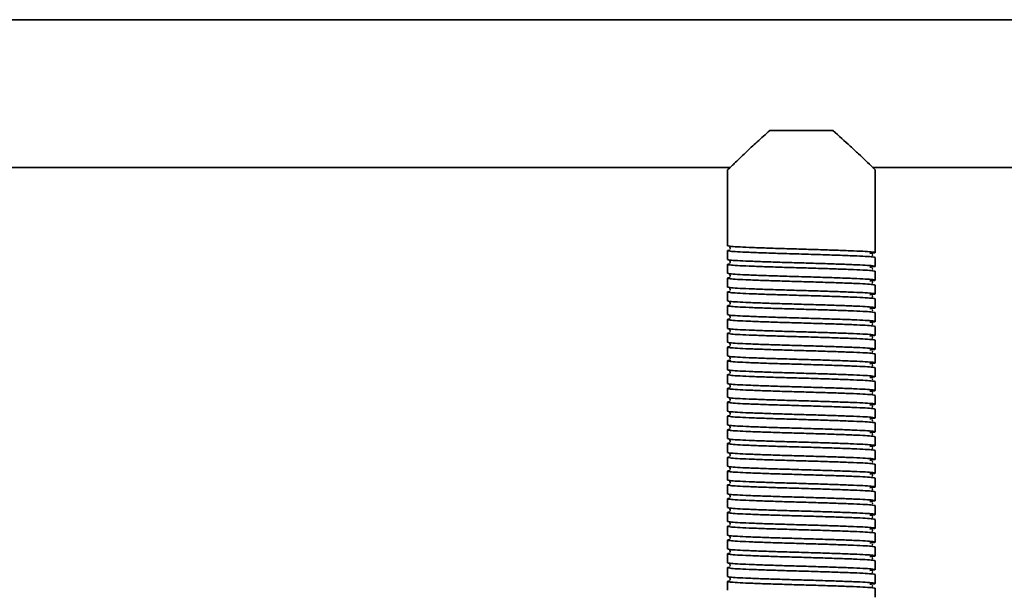
# Model space of a CAD drawing. Units: millimetres. Extents: x -411 to 6454, y 2166 to 4363.
# Drawn here: x 5463 to 5663, y 4127 to 4243 of the extents above; entities that cross this region are included whole.
import ezdxf
from ezdxf.enums import TextEntityAlignment as Align

# ---------------------------------------------------------------- set-up
doc = ezdxf.new("R2010")
doc.units = ezdxf.units.MM
doc.layers.add('FR - Functional Rig Kit', color=7, linetype='Continuous')
doc.styles.add('Annotative', font='arial.ttf')

# ---------------------------------------------------------------- blocks, each defined once
blk = doc.blocks.new('A$C41ef88c4')
at = {"color": 7, "linetype": 'Continuous', "lineweight": 35}
for p, q in [((6259.65, 2111.63), (5604.65, 2111.63)), ((6038.55, 2089.13), (6025.75, 2089.13)), ((5846.63, 2081.63), (6017.67, 2081.63)), ((6017.15, 2081.13), (6017.15, 2065.73)), ((6046.63, 2081.63), (6082.09, 2081.63)), ((6047.15, 2067.13), (6047.15, 2081.13)), ((6047.15, 2067.13), (6047.15, 2066.13)), ((6047.15, 2064.33), (6047.15, 2066.13)), ((6017.15, 2064.73), (6017.15, 2062.93)), ((6017.15, 2061.93), (6017.15, 2060.13)), ((6047.15, 2061.53), (6047.15, 2063.33)), ((6047.15, 2058.73), (6047.15, 2060.53)), ((6017.15, 2059.13), (6017.15, 2057.33)), ((6017.15, 2056.33), (6017.15, 2054.53)), ((6047.15, 2055.93), (6047.15, 2057.73)), ((6047.15, 2053.13), (6047.15, 2054.93)), ((6017.15, 2053.53), (6017.15, 2051.73)), ((6047.15, 2050.33), (6047.15, 2052.13)), ((6017.15, 2050.73), (6017.15, 2048.93)), ((6017.15, 2047.93), (6017.15, 2046.13)), ((6047.15, 2047.53), (6047.15, 2049.33)), ((6047.15, 2044.73), (6047.15, 2046.53)), ((6017.15, 2045.13), (6017.15, 2043.33)), ((6017.15, 2042.33), (6017.15, 2040.53)), ((6047.15, 2041.93), (6047.15, 2043.73)), ((6047.15, 2039.13), (6047.15, 2040.93)), ((6017.15, 2039.53), (6017.15, 2037.73)), ((6047.15, 2036.33), (6047.15, 2038.13)), ((6017.15, 2036.73), (6017.15, 2034.93)), ((6017.15, 2033.93), (6017.15, 2032.13)), ((6047.15, 2033.53), (6047.15, 2035.33)), ((6047.15, 2030.73), (6047.15, 2032.53)), ((6017.15, 2031.13), (6017.15, 2029.33)), ((6017.15, 2028.33), (6017.15, 2026.53)), ((6047.15, 2027.93), (6047.15, 2029.73)), ((6047.15, 2025.13), (6047.15, 2026.93)), ((6017.15, 2025.53), (6017.15, 2023.73)), ((6047.15, 2022.33), (6047.15, 2024.13)), ((6017.15, 2022.73), (6017.15, 2020.93)), ((6017.15, 2019.93), (6017.15, 2018.13)), ((6047.15, 2019.53), (6047.15, 2021.33)), ((6047.15, 2016.73), (6047.15, 2018.53)), ((6017.15, 2017.13), (6017.15, 2015.33)), ((6017.15, 2014.33), (6017.15, 2012.53)), ((6047.15, 2013.93), (6047.15, 2015.73)), ((6047.15, 2011.13), (6047.15, 2012.93)), ((6017.15, 2011.53), (6017.15, 2009.73)), ((6047.15, 2008.33), (6047.15, 2010.13)), ((6017.15, 2008.73), (6017.15, 2006.93)), ((6017.15, 2005.93), (6017.15, 2004.13)), ((6047.15, 2005.53), (6047.15, 2007.33)), ((6047.15, 2002.73), (6047.15, 2004.53)), ((6017.15, 2003.13), (6017.15, 2001.33)), ((6017.15, 2000.33), (6017.15, 1998.53)), ((6047.15, 1999.93), (6047.15, 2001.73)), ((6047.15, 1997.13), (6047.15, 1998.93)), ((6017.15, 1997.53), (6017.15, 1995.73)), ((6047.15, 1994.33), (6047.15, 1996.13))]:
    blk.add_line(p, q, dxfattribs=at)
for points, knots in [([(6025.75, 2089.13), (6024.87, 2088.36), (6023.1, 2086.8), (6021.07, 2084.88), (6019.53, 2083.42), (6018.52, 2082.45), (6017.79, 2081.74), (6017.27, 2081.24), (6017.19, 2081.17), (6017.15, 2081.13)], [0, 0, 0, 0, 0.197121, 0.400144, 0.526494, 0.655806, 0.760217, 0.867451, 1, 1, 1, 1]), ([(6047.15, 2081.13), (6047.12, 2081.15), (6047.07, 2081.2), (6046.52, 2081.74), (6045.42, 2082.8), (6043.78, 2084.36), (6041.66, 2086.37), (6039.77, 2088.04), (6038.55, 2089.13)], [0, 0, 0, 0, 0.104689, 0.213019, 0.424164, 0.571479, 0.722984, 1, 1, 1, 1]), ([(6047.15, 2063.33), (6047.05, 2063.36), (6046.85, 2063.44), (6045.28, 2063.56), (6042.88, 2063.67), (6039.74, 2063.79), (6036.08, 2063.91), (6032.15, 2064.03), (6028.22, 2064.14), (6024.56, 2064.26), (6021.42, 2064.38), (6019.01, 2064.49), (6017.48, 2064.61), (6017.05, 2064.73), (6017.17, 2064.8), (6017.68, 2064.84), (6017.69, 2064.84)], [0, 0, 0, 0, 0.076693, 0.153913, 0.230164, 0.307491, 0.383889, 0.460898, 0.537907, 0.614305, 0.691632, 0.767883, 0.845103, 0.921796, 0.998489, 1, 1, 1, 1]), ([(6017.15, 2065.73), (6017.25, 2065.69), (6017.45, 2065.61), (6019.02, 2065.49), (6021.42, 2065.38), (6024.56, 2065.26), (6028.22, 2065.14), (6032.15, 2065.03), (6036.08, 2064.91), (6039.74, 2064.79), (6042.88, 2064.67), (6045.29, 2064.56), (6046.82, 2064.44), (6047.28, 2064.33), (6047.02, 2064.23), (6046.27, 2064.18), (6046.06, 2064.16)], [0, 0, 0, 0, 0.074579, 0.149671, 0.223821, 0.299016, 0.373309, 0.448195, 0.523082, 0.597375, 0.67257, 0.74672, 0.821812, 0.896391, 0.97097, 1, 1, 1, 1]), ([(6017.63, 2065.48), (6017.63, 2065.47), (6017.61, 2065.46), (6017.67, 2065.27), (6017.64, 2065.1), (6017.61, 2065.04), (6017.68, 2065.02), (6017.69, 2065.02)], [0, 0, 0, 0, 0.049824, 0.293756, 0.566091, 0.956914, 1, 1, 1, 1]), ([(6046.49, 2063.78), (6046.56, 2063.79), (6046.73, 2063.82), (6046.59, 2063.86), (6046.51, 2063.88)], [0, 0, 0, 0, 0.409097, 1, 1, 1, 1]), ([(6047.15, 2060.53), (6047.05, 2060.56), (6046.85, 2060.64), (6045.28, 2060.76), (6042.88, 2060.87), (6039.74, 2060.99), (6036.08, 2061.11), (6032.15, 2061.23), (6028.22, 2061.34), (6024.56, 2061.46), (6021.42, 2061.58), (6019.01, 2061.69), (6017.48, 2061.81), (6017.05, 2061.93), (6017.17, 2062), (6017.68, 2062.04), (6017.69, 2062.04)], [0, 0, 0, 0, 0.076693, 0.153913, 0.230164, 0.307491, 0.383889, 0.460898, 0.537907, 0.614305, 0.691632, 0.767883, 0.845103, 0.921796, 0.998489, 1, 1, 1, 1]), ([(6017.15, 2062.93), (6017.25, 2062.89), (6017.45, 2062.81), (6019.02, 2062.69), (6021.42, 2062.58), (6024.56, 2062.46), (6028.22, 2062.34), (6032.15, 2062.23), (6036.08, 2062.11), (6039.74, 2061.99), (6042.88, 2061.87), (6045.29, 2061.76), (6046.82, 2061.64), (6047.28, 2061.53), (6047.02, 2061.43), (6046.27, 2061.38), (6046.06, 2061.36)], [0, 0, 0, 0, 0.074579, 0.149671, 0.223821, 0.299016, 0.373309, 0.448195, 0.523082, 0.597375, 0.67257, 0.74672, 0.821812, 0.896391, 0.97097, 1, 1, 1, 1]), ([(6017.63, 2062.68), (6017.63, 2062.67), (6017.61, 2062.66), (6017.67, 2062.47), (6017.64, 2062.3), (6017.61, 2062.24), (6017.68, 2062.22), (6017.69, 2062.22)], [0, 0, 0, 0, 0.049824, 0.293756, 0.566091, 0.956914, 1, 1, 1, 1]), ([(6017.15, 2060.13), (6017.25, 2060.09), (6017.45, 2060.01), (6019.02, 2059.89), (6021.42, 2059.78), (6024.56, 2059.66), (6028.22, 2059.54), (6032.15, 2059.43), (6036.08, 2059.31), (6039.74, 2059.19), (6042.88, 2059.07), (6045.29, 2058.96), (6046.82, 2058.84), (6047.28, 2058.73), (6047.02, 2058.63), (6046.27, 2058.58), (6046.06, 2058.56)], [0, 0, 0, 0, 0.074579, 0.149671, 0.223821, 0.299016, 0.373309, 0.448195, 0.523082, 0.597375, 0.67257, 0.74672, 0.821812, 0.896391, 0.97097, 1, 1, 1, 1]), ([(6017.63, 2059.88), (6017.63, 2059.87), (6017.61, 2059.86), (6017.67, 2059.67), (6017.64, 2059.5), (6017.61, 2059.44), (6017.68, 2059.42), (6017.69, 2059.42)], [0, 0, 0, 0, 0.049824, 0.293756, 0.566091, 0.956914, 1, 1, 1, 1]), ([(6046.49, 2060.98), (6046.56, 2060.99), (6046.73, 2061.02), (6046.59, 2061.06), (6046.51, 2061.08)], [0, 0, 0, 0, 0.409097, 1, 1, 1, 1]), ([(6047.15, 2057.73), (6047.05, 2057.76), (6046.85, 2057.84), (6045.28, 2057.96), (6042.88, 2058.07), (6039.74, 2058.19), (6036.08, 2058.31), (6032.15, 2058.43), (6028.22, 2058.54), (6024.56, 2058.66), (6021.42, 2058.78), (6019.01, 2058.89), (6017.48, 2059.01), (6017.05, 2059.13), (6017.17, 2059.2), (6017.68, 2059.24), (6017.69, 2059.24)], [0, 0, 0, 0, 0.076693, 0.153913, 0.230164, 0.307491, 0.383889, 0.460898, 0.537907, 0.614305, 0.691632, 0.767883, 0.845103, 0.921796, 0.998489, 1, 1, 1, 1]), ([(6046.49, 2058.18), (6046.56, 2058.19), (6046.73, 2058.22), (6046.59, 2058.26), (6046.51, 2058.28)], [0, 0, 0, 0, 0.409097, 1, 1, 1, 1]), ([(6047.15, 2054.93), (6047.05, 2054.96), (6046.85, 2055.04), (6045.28, 2055.16), (6042.88, 2055.27), (6039.74, 2055.39), (6036.08, 2055.51), (6032.15, 2055.63), (6028.22, 2055.74), (6024.56, 2055.86), (6021.42, 2055.98), (6019.01, 2056.09), (6017.48, 2056.21), (6017.05, 2056.33), (6017.17, 2056.4), (6017.68, 2056.44), (6017.69, 2056.44)], [0, 0, 0, 0, 0.076693, 0.153913, 0.230164, 0.307491, 0.383889, 0.460898, 0.537907, 0.614305, 0.691632, 0.767883, 0.845103, 0.921796, 0.998489, 1, 1, 1, 1]), ([(6017.15, 2057.33), (6017.25, 2057.29), (6017.45, 2057.21), (6019.02, 2057.09), (6021.42, 2056.98), (6024.56, 2056.86), (6028.22, 2056.74), (6032.15, 2056.63), (6036.08, 2056.51), (6039.74, 2056.39), (6042.88, 2056.27), (6045.29, 2056.16), (6046.82, 2056.04), (6047.28, 2055.93), (6047.02, 2055.83), (6046.27, 2055.78), (6046.06, 2055.76)], [0, 0, 0, 0, 0.074579, 0.149671, 0.223821, 0.299016, 0.373309, 0.448195, 0.523082, 0.597375, 0.67257, 0.74672, 0.821812, 0.896391, 0.97097, 1, 1, 1, 1]), ([(6017.63, 2057.08), (6017.63, 2057.07), (6017.61, 2057.06), (6017.67, 2056.87), (6017.64, 2056.7), (6017.61, 2056.64), (6017.68, 2056.62), (6017.69, 2056.62)], [0, 0, 0, 0, 0.049824, 0.293756, 0.566091, 0.956914, 1, 1, 1, 1]), ([(6017.15, 2054.53), (6017.25, 2054.49), (6017.45, 2054.41), (6019.02, 2054.29), (6021.42, 2054.18), (6024.56, 2054.06), (6028.22, 2053.94), (6032.15, 2053.83), (6036.08, 2053.71), (6039.74, 2053.59), (6042.88, 2053.47), (6045.29, 2053.36), (6046.82, 2053.24), (6047.28, 2053.13), (6047.02, 2053.03), (6046.27, 2052.98), (6046.06, 2052.96)], [0, 0, 0, 0, 0.074579, 0.149671, 0.223821, 0.299016, 0.373309, 0.448195, 0.523082, 0.597375, 0.67257, 0.74672, 0.821812, 0.896391, 0.97097, 1, 1, 1, 1]), ([(6017.63, 2054.28), (6017.63, 2054.27), (6017.61, 2054.26), (6017.67, 2054.07), (6017.64, 2053.9), (6017.61, 2053.84), (6017.68, 2053.82), (6017.69, 2053.82)], [0, 0, 0, 0, 0.049824, 0.293756, 0.566091, 0.956914, 1, 1, 1, 1]), ([(6046.49, 2055.38), (6046.56, 2055.39), (6046.73, 2055.42), (6046.59, 2055.46), (6046.51, 2055.48)], [0, 0, 0, 0, 0.409097, 1, 1, 1, 1]), ([(6047.15, 2052.13), (6047.05, 2052.16), (6046.85, 2052.24), (6045.28, 2052.36), (6042.88, 2052.47), (6039.74, 2052.59), (6036.08, 2052.71), (6032.15, 2052.83), (6028.22, 2052.94), (6024.56, 2053.06), (6021.42, 2053.18), (6019.01, 2053.29), (6017.48, 2053.41), (6017.05, 2053.53), (6017.17, 2053.6), (6017.68, 2053.64), (6017.69, 2053.64)], [0, 0, 0, 0, 0.076693, 0.153913, 0.230164, 0.307491, 0.383889, 0.460898, 0.537907, 0.614305, 0.691632, 0.767883, 0.845103, 0.921796, 0.998489, 1, 1, 1, 1]), ([(6046.49, 2052.58), (6046.56, 2052.59), (6046.73, 2052.62), (6046.59, 2052.66), (6046.51, 2052.68)], [0, 0, 0, 0, 0.409097, 1, 1, 1, 1]), ([(6047.15, 2049.33), (6047.05, 2049.36), (6046.85, 2049.44), (6045.28, 2049.56), (6042.88, 2049.67), (6039.74, 2049.79), (6036.08, 2049.91), (6032.15, 2050.03), (6028.22, 2050.14), (6024.56, 2050.26), (6021.42, 2050.38), (6019.01, 2050.49), (6017.48, 2050.61), (6017.05, 2050.73), (6017.17, 2050.8), (6017.68, 2050.84), (6017.69, 2050.84)], [0, 0, 0, 0, 0.076693, 0.153913, 0.230164, 0.307491, 0.383889, 0.460898, 0.537907, 0.614305, 0.691632, 0.767883, 0.845103, 0.921796, 0.998489, 1, 1, 1, 1]), ([(6017.15, 2051.73), (6017.25, 2051.69), (6017.45, 2051.61), (6019.02, 2051.49), (6021.42, 2051.38), (6024.56, 2051.26), (6028.22, 2051.14), (6032.15, 2051.03), (6036.08, 2050.91), (6039.74, 2050.79), (6042.88, 2050.67), (6045.29, 2050.56), (6046.82, 2050.44), (6047.28, 2050.33), (6047.02, 2050.23), (6046.27, 2050.18), (6046.06, 2050.16)], [0, 0, 0, 0, 0.074579, 0.149671, 0.223821, 0.299016, 0.373309, 0.448195, 0.523082, 0.597375, 0.67257, 0.74672, 0.821812, 0.896391, 0.97097, 1, 1, 1, 1]), ([(6017.63, 2051.48), (6017.63, 2051.47), (6017.61, 2051.46), (6017.67, 2051.27), (6017.64, 2051.1), (6017.61, 2051.04), (6017.68, 2051.02), (6017.69, 2051.02)], [0, 0, 0, 0, 0.049824, 0.293756, 0.566091, 0.956914, 1, 1, 1, 1]), ([(6046.49, 2049.78), (6046.56, 2049.79), (6046.73, 2049.82), (6046.59, 2049.86), (6046.51, 2049.88)], [0, 0, 0, 0, 0.409097, 1, 1, 1, 1]), ([(6047.15, 2046.53), (6047.05, 2046.56), (6046.85, 2046.64), (6045.28, 2046.76), (6042.88, 2046.87), (6039.74, 2046.99), (6036.08, 2047.11), (6032.15, 2047.23), (6028.22, 2047.34), (6024.56, 2047.46), (6021.42, 2047.58), (6019.01, 2047.69), (6017.48, 2047.81), (6017.05, 2047.93), (6017.17, 2048), (6017.68, 2048.04), (6017.69, 2048.04)], [0, 0, 0, 0, 0.076693, 0.153913, 0.230164, 0.307491, 0.383889, 0.460898, 0.537907, 0.614305, 0.691632, 0.767883, 0.845103, 0.921796, 0.998489, 1, 1, 1, 1]), ([(6017.15, 2048.93), (6017.25, 2048.89), (6017.45, 2048.81), (6019.02, 2048.69), (6021.42, 2048.58), (6024.56, 2048.46), (6028.22, 2048.34), (6032.15, 2048.23), (6036.08, 2048.11), (6039.74, 2047.99), (6042.88, 2047.87), (6045.29, 2047.76), (6046.82, 2047.64), (6047.28, 2047.53), (6047.02, 2047.43), (6046.27, 2047.38), (6046.06, 2047.36)], [0, 0, 0, 0, 0.074579, 0.149671, 0.223821, 0.299016, 0.373309, 0.448195, 0.523082, 0.597375, 0.67257, 0.74672, 0.821812, 0.896391, 0.97097, 1, 1, 1, 1]), ([(6017.63, 2048.68), (6017.63, 2048.67), (6017.61, 2048.66), (6017.67, 2048.47), (6017.64, 2048.3), (6017.61, 2048.24), (6017.68, 2048.22), (6017.69, 2048.22)], [0, 0, 0, 0, 0.049824, 0.293756, 0.566091, 0.956914, 1, 1, 1, 1]), ([(6017.15, 2046.13), (6017.25, 2046.09), (6017.45, 2046.01), (6019.02, 2045.89), (6021.42, 2045.78), (6024.56, 2045.66), (6028.22, 2045.54), (6032.15, 2045.43), (6036.08, 2045.31), (6039.74, 2045.19), (6042.88, 2045.07), (6045.29, 2044.96), (6046.82, 2044.84), (6047.28, 2044.73), (6047.02, 2044.63), (6046.27, 2044.58), (6046.06, 2044.56)], [0, 0, 0, 0, 0.074579, 0.149671, 0.223821, 0.299016, 0.373309, 0.448195, 0.523082, 0.597375, 0.67257, 0.74672, 0.821812, 0.896391, 0.97097, 1, 1, 1, 1]), ([(6017.63, 2045.88), (6017.63, 2045.87), (6017.61, 2045.86), (6017.67, 2045.67), (6017.64, 2045.5), (6017.61, 2045.44), (6017.68, 2045.42), (6017.69, 2045.42)], [0, 0, 0, 0, 0.049824, 0.293756, 0.566091, 0.956914, 1, 1, 1, 1]), ([(6046.49, 2046.98), (6046.56, 2046.99), (6046.73, 2047.02), (6046.59, 2047.06), (6046.51, 2047.08)], [0, 0, 0, 0, 0.409097, 1, 1, 1, 1]), ([(6047.15, 2043.73), (6047.05, 2043.76), (6046.85, 2043.84), (6045.28, 2043.96), (6042.88, 2044.07), (6039.74, 2044.19), (6036.08, 2044.31), (6032.15, 2044.43), (6028.22, 2044.54), (6024.56, 2044.66), (6021.42, 2044.78), (6019.01, 2044.89), (6017.48, 2045.01), (6017.05, 2045.13), (6017.17, 2045.2), (6017.68, 2045.24), (6017.69, 2045.24)], [0, 0, 0, 0, 0.076693, 0.153913, 0.230164, 0.307491, 0.383889, 0.460898, 0.537907, 0.614305, 0.691632, 0.767883, 0.845103, 0.921796, 0.998489, 1, 1, 1, 1]), ([(6046.49, 2044.18), (6046.56, 2044.19), (6046.73, 2044.22), (6046.59, 2044.26), (6046.51, 2044.28)], [0, 0, 0, 0, 0.409097, 1, 1, 1, 1]), ([(6047.15, 2040.93), (6047.05, 2040.96), (6046.85, 2041.04), (6045.28, 2041.16), (6042.88, 2041.27), (6039.74, 2041.39), (6036.08, 2041.51), (6032.15, 2041.63), (6028.22, 2041.74), (6024.56, 2041.86), (6021.42, 2041.98), (6019.01, 2042.09), (6017.48, 2042.21), (6017.05, 2042.33), (6017.17, 2042.4), (6017.68, 2042.44), (6017.69, 2042.44)], [0, 0, 0, 0, 0.076693, 0.153913, 0.230164, 0.307491, 0.383889, 0.460898, 0.537907, 0.614305, 0.691632, 0.767883, 0.845103, 0.921796, 0.998489, 1, 1, 1, 1]), ([(6017.15, 2043.33), (6017.25, 2043.29), (6017.45, 2043.21), (6019.02, 2043.09), (6021.42, 2042.98), (6024.56, 2042.86), (6028.22, 2042.74), (6032.15, 2042.63), (6036.08, 2042.51), (6039.74, 2042.39), (6042.88, 2042.27), (6045.29, 2042.16), (6046.82, 2042.04), (6047.28, 2041.93), (6047.02, 2041.83), (6046.27, 2041.78), (6046.06, 2041.76)], [0, 0, 0, 0, 0.074579, 0.149671, 0.223821, 0.299016, 0.373309, 0.448195, 0.523082, 0.597375, 0.67257, 0.74672, 0.821812, 0.896391, 0.97097, 1, 1, 1, 1]), ([(6017.63, 2043.08), (6017.63, 2043.07), (6017.61, 2043.06), (6017.67, 2042.87), (6017.64, 2042.7), (6017.61, 2042.64), (6017.68, 2042.62), (6017.69, 2042.62)], [0, 0, 0, 0, 0.049824, 0.293756, 0.566091, 0.956914, 1, 1, 1, 1]), ([(6017.15, 2040.53), (6017.25, 2040.49), (6017.45, 2040.41), (6019.02, 2040.29), (6021.42, 2040.18), (6024.56, 2040.06), (6028.22, 2039.94), (6032.15, 2039.83), (6036.08, 2039.71), (6039.74, 2039.59), (6042.88, 2039.47), (6045.29, 2039.36), (6046.82, 2039.24), (6047.28, 2039.13), (6047.02, 2039.03), (6046.27, 2038.98), (6046.06, 2038.96)], [0, 0, 0, 0, 0.074579, 0.149671, 0.223821, 0.299016, 0.373309, 0.448195, 0.523082, 0.597375, 0.67257, 0.74672, 0.821812, 0.896391, 0.97097, 1, 1, 1, 1]), ([(6017.63, 2040.28), (6017.63, 2040.27), (6017.61, 2040.26), (6017.67, 2040.07), (6017.64, 2039.9), (6017.61, 2039.84), (6017.68, 2039.82), (6017.69, 2039.82)], [0, 0, 0, 0, 0.049824, 0.293756, 0.566091, 0.956914, 1, 1, 1, 1]), ([(6046.49, 2041.38), (6046.56, 2041.39), (6046.73, 2041.42), (6046.59, 2041.46), (6046.51, 2041.48)], [0, 0, 0, 0, 0.409097, 1, 1, 1, 1]), ([(6047.15, 2038.13), (6047.05, 2038.16), (6046.85, 2038.24), (6045.28, 2038.36), (6042.88, 2038.47), (6039.74, 2038.59), (6036.08, 2038.71), (6032.15, 2038.83), (6028.22, 2038.94), (6024.56, 2039.06), (6021.42, 2039.18), (6019.01, 2039.29), (6017.48, 2039.41), (6017.05, 2039.53), (6017.17, 2039.6), (6017.68, 2039.64), (6017.69, 2039.64)], [0, 0, 0, 0, 0.076693, 0.153913, 0.230164, 0.307491, 0.383889, 0.460898, 0.537907, 0.614305, 0.691632, 0.767883, 0.845103, 0.921796, 0.998489, 1, 1, 1, 1]), ([(6046.49, 2038.58), (6046.56, 2038.59), (6046.73, 2038.62), (6046.59, 2038.66), (6046.51, 2038.68)], [0, 0, 0, 0, 0.409097, 1, 1, 1, 1]), ([(6047.15, 2035.33), (6047.05, 2035.36), (6046.85, 2035.44), (6045.28, 2035.56), (6042.88, 2035.67), (6039.74, 2035.79), (6036.08, 2035.91), (6032.15, 2036.03), (6028.22, 2036.14), (6024.56, 2036.26), (6021.42, 2036.38), (6019.01, 2036.49), (6017.48, 2036.61), (6017.05, 2036.73), (6017.17, 2036.8), (6017.68, 2036.84), (6017.69, 2036.84)], [0, 0, 0, 0, 0.076693, 0.153913, 0.230164, 0.307491, 0.383889, 0.460898, 0.537907, 0.614305, 0.691632, 0.767883, 0.845103, 0.921796, 0.998489, 1, 1, 1, 1]), ([(6017.15, 2037.73), (6017.25, 2037.69), (6017.45, 2037.61), (6019.02, 2037.49), (6021.42, 2037.38), (6024.56, 2037.26), (6028.22, 2037.14), (6032.15, 2037.03), (6036.08, 2036.91), (6039.74, 2036.79), (6042.88, 2036.67), (6045.29, 2036.56), (6046.82, 2036.44), (6047.28, 2036.33), (6047.02, 2036.23), (6046.27, 2036.18), (6046.06, 2036.16)], [0, 0, 0, 0, 0.074579, 0.149671, 0.223821, 0.299016, 0.373309, 0.448195, 0.523082, 0.597375, 0.67257, 0.74672, 0.821812, 0.896391, 0.97097, 1, 1, 1, 1]), ([(6017.63, 2037.48), (6017.63, 2037.47), (6017.61, 2037.46), (6017.67, 2037.27), (6017.64, 2037.1), (6017.61, 2037.04), (6017.68, 2037.02), (6017.69, 2037.02)], [0, 0, 0, 0, 0.049824, 0.293756, 0.566091, 0.956914, 1, 1, 1, 1]), ([(6046.49, 2035.78), (6046.56, 2035.79), (6046.73, 2035.82), (6046.59, 2035.86), (6046.51, 2035.88)], [0, 0, 0, 0, 0.409097, 1, 1, 1, 1]), ([(6047.15, 2032.53), (6047.05, 2032.56), (6046.85, 2032.64), (6045.28, 2032.76), (6042.88, 2032.87), (6039.74, 2032.99), (6036.08, 2033.11), (6032.15, 2033.23), (6028.22, 2033.34), (6024.56, 2033.46), (6021.42, 2033.58), (6019.01, 2033.69), (6017.48, 2033.81), (6017.05, 2033.93), (6017.17, 2034), (6017.68, 2034.04), (6017.69, 2034.04)], [0, 0, 0, 0, 0.076693, 0.153913, 0.230164, 0.307491, 0.383889, 0.460898, 0.537907, 0.614305, 0.691632, 0.767883, 0.845103, 0.921796, 0.998489, 1, 1, 1, 1]), ([(6017.15, 2034.93), (6017.25, 2034.89), (6017.45, 2034.81), (6019.02, 2034.69), (6021.42, 2034.58), (6024.56, 2034.46), (6028.22, 2034.34), (6032.15, 2034.23), (6036.08, 2034.11), (6039.74, 2033.99), (6042.88, 2033.87), (6045.29, 2033.76), (6046.82, 2033.64), (6047.28, 2033.53), (6047.02, 2033.43), (6046.27, 2033.38), (6046.06, 2033.36)], [0, 0, 0, 0, 0.074579, 0.149671, 0.223821, 0.299016, 0.373309, 0.448195, 0.523082, 0.597375, 0.67257, 0.74672, 0.821812, 0.896391, 0.97097, 1, 1, 1, 1]), ([(6017.63, 2034.68), (6017.63, 2034.67), (6017.61, 2034.66), (6017.67, 2034.47), (6017.64, 2034.3), (6017.61, 2034.24), (6017.68, 2034.22), (6017.69, 2034.22)], [0, 0, 0, 0, 0.049824, 0.293756, 0.566091, 0.956914, 1, 1, 1, 1]), ([(6017.15, 2032.13), (6017.25, 2032.09), (6017.45, 2032.01), (6019.02, 2031.89), (6021.42, 2031.78), (6024.56, 2031.66), (6028.22, 2031.54), (6032.15, 2031.43), (6036.08, 2031.31), (6039.74, 2031.19), (6042.88, 2031.07), (6045.29, 2030.96), (6046.82, 2030.84), (6047.28, 2030.73), (6047.02, 2030.63), (6046.27, 2030.58), (6046.06, 2030.56)], [0, 0, 0, 0, 0.074579, 0.149671, 0.223821, 0.299016, 0.373309, 0.448195, 0.523082, 0.597375, 0.67257, 0.74672, 0.821812, 0.896391, 0.97097, 1, 1, 1, 1]), ([(6017.63, 2031.88), (6017.63, 2031.87), (6017.61, 2031.86), (6017.67, 2031.67), (6017.64, 2031.5), (6017.61, 2031.44), (6017.68, 2031.42), (6017.69, 2031.42)], [0, 0, 0, 0, 0.049824, 0.293756, 0.566091, 0.956914, 1, 1, 1, 1]), ([(6046.49, 2032.98), (6046.56, 2032.99), (6046.73, 2033.02), (6046.59, 2033.06), (6046.51, 2033.08)], [0, 0, 0, 0, 0.409097, 1, 1, 1, 1]), ([(6047.15, 2029.73), (6047.05, 2029.76), (6046.85, 2029.84), (6045.28, 2029.96), (6042.88, 2030.07), (6039.74, 2030.19), (6036.08, 2030.31), (6032.15, 2030.43), (6028.22, 2030.54), (6024.56, 2030.66), (6021.42, 2030.78), (6019.01, 2030.89), (6017.48, 2031.01), (6017.05, 2031.13), (6017.17, 2031.2), (6017.68, 2031.24), (6017.69, 2031.24)], [0, 0, 0, 0, 0.076693, 0.153913, 0.230164, 0.307491, 0.383889, 0.460898, 0.537907, 0.614305, 0.691632, 0.767883, 0.845103, 0.921796, 0.998489, 1, 1, 1, 1]), ([(6046.49, 2030.18), (6046.56, 2030.19), (6046.73, 2030.22), (6046.59, 2030.26), (6046.51, 2030.28)], [0, 0, 0, 0, 0.409097, 1, 1, 1, 1]), ([(6047.15, 2026.93), (6047.05, 2026.96), (6046.85, 2027.04), (6045.28, 2027.16), (6042.88, 2027.27), (6039.74, 2027.39), (6036.08, 2027.51), (6032.15, 2027.63), (6028.22, 2027.74), (6024.56, 2027.86), (6021.42, 2027.98), (6019.01, 2028.09), (6017.48, 2028.21), (6017.05, 2028.33), (6017.17, 2028.4), (6017.68, 2028.44), (6017.69, 2028.44)], [0, 0, 0, 0, 0.076693, 0.153913, 0.230164, 0.307491, 0.383889, 0.460898, 0.537907, 0.614305, 0.691632, 0.767883, 0.845103, 0.921796, 0.998489, 1, 1, 1, 1]), ([(6017.15, 2029.33), (6017.25, 2029.29), (6017.45, 2029.21), (6019.02, 2029.09), (6021.42, 2028.98), (6024.56, 2028.86), (6028.22, 2028.74), (6032.15, 2028.63), (6036.08, 2028.51), (6039.74, 2028.39), (6042.88, 2028.27), (6045.29, 2028.16), (6046.82, 2028.04), (6047.28, 2027.93), (6047.02, 2027.83), (6046.27, 2027.78), (6046.06, 2027.76)], [0, 0, 0, 0, 0.074579, 0.149671, 0.223821, 0.299016, 0.373309, 0.448195, 0.523082, 0.597375, 0.67257, 0.74672, 0.821812, 0.896391, 0.97097, 1, 1, 1, 1]), ([(6017.63, 2029.08), (6017.63, 2029.07), (6017.61, 2029.06), (6017.67, 2028.87), (6017.64, 2028.7), (6017.61, 2028.64), (6017.68, 2028.62), (6017.69, 2028.62)], [0, 0, 0, 0, 0.049824, 0.293756, 0.566091, 0.956914, 1, 1, 1, 1]), ([(6017.15, 2026.53), (6017.25, 2026.49), (6017.45, 2026.41), (6019.02, 2026.29), (6021.42, 2026.18), (6024.56, 2026.06), (6028.22, 2025.94), (6032.15, 2025.83), (6036.08, 2025.71), (6039.74, 2025.59), (6042.88, 2025.47), (6045.29, 2025.36), (6046.82, 2025.24), (6047.28, 2025.13), (6047.02, 2025.03), (6046.27, 2024.98), (6046.06, 2024.96)], [0, 0, 0, 0, 0.074579, 0.149671, 0.223821, 0.299016, 0.373309, 0.448195, 0.523082, 0.597375, 0.67257, 0.74672, 0.821812, 0.896391, 0.97097, 1, 1, 1, 1]), ([(6017.63, 2026.28), (6017.63, 2026.27), (6017.61, 2026.26), (6017.67, 2026.07), (6017.64, 2025.9), (6017.61, 2025.84), (6017.68, 2025.82), (6017.69, 2025.82)], [0, 0, 0, 0, 0.049824, 0.293756, 0.566091, 0.956914, 1, 1, 1, 1]), ([(6046.49, 2027.38), (6046.56, 2027.39), (6046.73, 2027.42), (6046.59, 2027.46), (6046.51, 2027.48)], [0, 0, 0, 0, 0.409097, 1, 1, 1, 1]), ([(6047.15, 2024.13), (6047.05, 2024.16), (6046.85, 2024.24), (6045.28, 2024.36), (6042.88, 2024.47), (6039.74, 2024.59), (6036.08, 2024.71), (6032.15, 2024.83), (6028.22, 2024.94), (6024.56, 2025.06), (6021.42, 2025.18), (6019.01, 2025.29), (6017.48, 2025.41), (6017.05, 2025.53), (6017.17, 2025.6), (6017.68, 2025.64), (6017.69, 2025.64)], [0, 0, 0, 0, 0.076693, 0.153913, 0.230164, 0.307491, 0.383889, 0.460898, 0.537907, 0.614305, 0.691632, 0.767883, 0.845103, 0.921796, 0.998489, 1, 1, 1, 1]), ([(6046.49, 2024.58), (6046.56, 2024.59), (6046.73, 2024.62), (6046.59, 2024.66), (6046.51, 2024.68)], [0, 0, 0, 0, 0.409097, 1, 1, 1, 1]), ([(6047.15, 2021.33), (6047.05, 2021.36), (6046.85, 2021.44), (6045.28, 2021.56), (6042.88, 2021.67), (6039.74, 2021.79), (6036.08, 2021.91), (6032.15, 2022.03), (6028.22, 2022.14), (6024.56, 2022.26), (6021.42, 2022.38), (6019.01, 2022.49), (6017.48, 2022.61), (6017.05, 2022.73), (6017.17, 2022.8), (6017.68, 2022.84), (6017.69, 2022.84)], [0, 0, 0, 0, 0.076693, 0.153913, 0.230164, 0.307491, 0.383889, 0.460898, 0.537907, 0.614305, 0.691632, 0.767883, 0.845103, 0.921796, 0.998489, 1, 1, 1, 1]), ([(6017.15, 2023.73), (6017.25, 2023.69), (6017.45, 2023.61), (6019.02, 2023.49), (6021.42, 2023.38), (6024.56, 2023.26), (6028.22, 2023.14), (6032.15, 2023.03), (6036.08, 2022.91), (6039.74, 2022.79), (6042.88, 2022.67), (6045.29, 2022.56), (6046.82, 2022.44), (6047.28, 2022.33), (6047.02, 2022.23), (6046.27, 2022.18), (6046.06, 2022.16)], [0, 0, 0, 0, 0.074579, 0.149671, 0.223821, 0.299016, 0.373309, 0.448195, 0.523082, 0.597375, 0.67257, 0.74672, 0.821812, 0.896391, 0.97097, 1, 1, 1, 1]), ([(6017.63, 2023.48), (6017.63, 2023.47), (6017.61, 2023.46), (6017.67, 2023.27), (6017.64, 2023.1), (6017.61, 2023.04), (6017.68, 2023.02), (6017.69, 2023.02)], [0, 0, 0, 0, 0.049824, 0.293756, 0.566091, 0.956914, 1, 1, 1, 1]), ([(6046.49, 2021.78), (6046.56, 2021.79), (6046.73, 2021.82), (6046.59, 2021.86), (6046.51, 2021.88)], [0, 0, 0, 0, 0.409097, 1, 1, 1, 1]), ([(6047.15, 2018.53), (6047.05, 2018.56), (6046.85, 2018.64), (6045.28, 2018.76), (6042.88, 2018.87), (6039.74, 2018.99), (6036.08, 2019.11), (6032.15, 2019.23), (6028.22, 2019.34), (6024.56, 2019.46), (6021.42, 2019.58), (6019.01, 2019.69), (6017.48, 2019.81), (6017.05, 2019.93), (6017.17, 2020), (6017.68, 2020.04), (6017.69, 2020.04)], [0, 0, 0, 0, 0.076693, 0.153913, 0.230164, 0.307491, 0.383889, 0.460898, 0.537907, 0.614305, 0.691632, 0.767883, 0.845103, 0.921796, 0.998489, 1, 1, 1, 1]), ([(6017.15, 2020.93), (6017.25, 2020.89), (6017.45, 2020.81), (6019.02, 2020.69), (6021.42, 2020.58), (6024.56, 2020.46), (6028.22, 2020.34), (6032.15, 2020.23), (6036.08, 2020.11), (6039.74, 2019.99), (6042.88, 2019.87), (6045.29, 2019.76), (6046.82, 2019.64), (6047.28, 2019.53), (6047.02, 2019.43), (6046.27, 2019.38), (6046.06, 2019.36)], [0, 0, 0, 0, 0.074579, 0.149671, 0.223821, 0.299016, 0.373309, 0.448195, 0.523082, 0.597375, 0.67257, 0.74672, 0.821812, 0.896391, 0.97097, 1, 1, 1, 1]), ([(6017.63, 2020.68), (6017.63, 2020.67), (6017.61, 2020.66), (6017.67, 2020.47), (6017.64, 2020.3), (6017.61, 2020.24), (6017.68, 2020.22), (6017.69, 2020.22)], [0, 0, 0, 0, 0.049824, 0.293756, 0.566091, 0.956914, 1, 1, 1, 1]), ([(6017.15, 2018.13), (6017.25, 2018.09), (6017.45, 2018.01), (6019.02, 2017.89), (6021.42, 2017.78), (6024.56, 2017.66), (6028.22, 2017.54), (6032.15, 2017.43), (6036.08, 2017.31), (6039.74, 2017.19), (6042.88, 2017.07), (6045.29, 2016.96), (6046.82, 2016.84), (6047.28, 2016.73), (6047.02, 2016.63), (6046.27, 2016.58), (6046.06, 2016.56)], [0, 0, 0, 0, 0.074579, 0.149671, 0.223821, 0.299016, 0.373309, 0.448195, 0.523082, 0.597375, 0.67257, 0.74672, 0.821812, 0.896391, 0.97097, 1, 1, 1, 1]), ([(6017.63, 2017.88), (6017.63, 2017.87), (6017.61, 2017.86), (6017.67, 2017.67), (6017.64, 2017.5), (6017.61, 2017.44), (6017.68, 2017.42), (6017.69, 2017.42)], [0, 0, 0, 0, 0.049824, 0.293756, 0.566091, 0.956914, 1, 1, 1, 1]), ([(6046.49, 2018.98), (6046.56, 2018.99), (6046.73, 2019.02), (6046.59, 2019.06), (6046.51, 2019.08)], [0, 0, 0, 0, 0.409097, 1, 1, 1, 1]), ([(6047.15, 2015.73), (6047.05, 2015.76), (6046.85, 2015.84), (6045.28, 2015.96), (6042.88, 2016.07), (6039.74, 2016.19), (6036.08, 2016.31), (6032.15, 2016.43), (6028.22, 2016.54), (6024.56, 2016.66), (6021.42, 2016.78), (6019.01, 2016.89), (6017.48, 2017.01), (6017.05, 2017.13), (6017.17, 2017.2), (6017.68, 2017.24), (6017.69, 2017.24)], [0, 0, 0, 0, 0.076693, 0.153913, 0.230164, 0.307491, 0.383889, 0.460898, 0.537907, 0.614305, 0.691632, 0.767883, 0.845103, 0.921796, 0.998489, 1, 1, 1, 1]), ([(6046.49, 2016.18), (6046.56, 2016.19), (6046.73, 2016.22), (6046.59, 2016.26), (6046.51, 2016.28)], [0, 0, 0, 0, 0.409097, 1, 1, 1, 1]), ([(6047.15, 2012.93), (6047.05, 2012.96), (6046.85, 2013.04), (6045.28, 2013.16), (6042.88, 2013.27), (6039.74, 2013.39), (6036.08, 2013.51), (6032.15, 2013.63), (6028.22, 2013.74), (6024.56, 2013.86), (6021.42, 2013.98), (6019.01, 2014.09), (6017.48, 2014.21), (6017.05, 2014.33), (6017.17, 2014.4), (6017.68, 2014.44), (6017.69, 2014.44)], [0, 0, 0, 0, 0.076693, 0.153913, 0.230164, 0.307491, 0.383889, 0.460898, 0.537907, 0.614305, 0.691632, 0.767883, 0.845103, 0.921796, 0.998489, 1, 1, 1, 1]), ([(6017.15, 2015.33), (6017.25, 2015.29), (6017.45, 2015.21), (6019.02, 2015.09), (6021.42, 2014.98), (6024.56, 2014.86), (6028.22, 2014.74), (6032.15, 2014.63), (6036.08, 2014.51), (6039.74, 2014.39), (6042.88, 2014.27), (6045.29, 2014.16), (6046.82, 2014.04), (6047.28, 2013.93), (6047.02, 2013.83), (6046.27, 2013.78), (6046.06, 2013.76)], [0, 0, 0, 0, 0.074579, 0.149671, 0.223821, 0.299016, 0.373309, 0.448195, 0.523082, 0.597375, 0.67257, 0.74672, 0.821812, 0.896391, 0.97097, 1, 1, 1, 1]), ([(6017.63, 2015.08), (6017.63, 2015.07), (6017.61, 2015.06), (6017.67, 2014.87), (6017.64, 2014.7), (6017.61, 2014.64), (6017.68, 2014.62), (6017.69, 2014.62)], [0, 0, 0, 0, 0.049824, 0.293756, 0.566091, 0.956914, 1, 1, 1, 1]), ([(6017.15, 2012.53), (6017.25, 2012.49), (6017.45, 2012.41), (6019.02, 2012.29), (6021.42, 2012.18), (6024.56, 2012.06), (6028.22, 2011.94), (6032.15, 2011.83), (6036.08, 2011.71), (6039.74, 2011.59), (6042.88, 2011.47), (6045.29, 2011.36), (6046.82, 2011.24), (6047.28, 2011.13), (6047.02, 2011.03), (6046.27, 2010.98), (6046.06, 2010.96)], [0, 0, 0, 0, 0.074579, 0.149671, 0.223821, 0.299016, 0.373309, 0.448195, 0.523082, 0.597375, 0.67257, 0.74672, 0.821812, 0.896391, 0.97097, 1, 1, 1, 1]), ([(6017.63, 2012.28), (6017.63, 2012.27), (6017.61, 2012.26), (6017.67, 2012.07), (6017.64, 2011.9), (6017.61, 2011.84), (6017.68, 2011.82), (6017.69, 2011.82)], [0, 0, 0, 0, 0.049824, 0.293756, 0.566091, 0.956914, 1, 1, 1, 1]), ([(6046.49, 2013.38), (6046.56, 2013.39), (6046.73, 2013.42), (6046.59, 2013.46), (6046.51, 2013.48)], [0, 0, 0, 0, 0.409097, 1, 1, 1, 1]), ([(6047.15, 2010.13), (6047.05, 2010.16), (6046.85, 2010.24), (6045.28, 2010.36), (6042.88, 2010.47), (6039.74, 2010.59), (6036.08, 2010.71), (6032.15, 2010.83), (6028.22, 2010.94), (6024.56, 2011.06), (6021.42, 2011.18), (6019.01, 2011.29), (6017.48, 2011.41), (6017.05, 2011.53), (6017.17, 2011.6), (6017.68, 2011.64), (6017.69, 2011.64)], [0, 0, 0, 0, 0.076693, 0.153913, 0.230164, 0.307491, 0.383889, 0.460898, 0.537907, 0.614305, 0.691632, 0.767883, 0.845103, 0.921796, 0.998489, 1, 1, 1, 1]), ([(6046.49, 2010.58), (6046.56, 2010.59), (6046.73, 2010.62), (6046.59, 2010.66), (6046.51, 2010.68)], [0, 0, 0, 0, 0.409097, 1, 1, 1, 1]), ([(6047.15, 2007.33), (6047.05, 2007.36), (6046.85, 2007.44), (6045.28, 2007.56), (6042.88, 2007.67), (6039.74, 2007.79), (6036.08, 2007.91), (6032.15, 2008.03), (6028.22, 2008.14), (6024.56, 2008.26), (6021.42, 2008.38), (6019.01, 2008.49), (6017.48, 2008.61), (6017.05, 2008.73), (6017.17, 2008.8), (6017.68, 2008.84), (6017.69, 2008.84)], [0, 0, 0, 0, 0.076693, 0.153913, 0.230164, 0.307491, 0.383889, 0.460898, 0.537907, 0.614305, 0.691632, 0.767883, 0.845103, 0.921796, 0.998489, 1, 1, 1, 1]), ([(6017.15, 2009.73), (6017.25, 2009.69), (6017.45, 2009.61), (6019.02, 2009.49), (6021.42, 2009.38), (6024.56, 2009.26), (6028.22, 2009.14), (6032.15, 2009.03), (6036.08, 2008.91), (6039.74, 2008.79), (6042.88, 2008.67), (6045.29, 2008.56), (6046.82, 2008.44), (6047.28, 2008.33), (6047.02, 2008.23), (6046.27, 2008.18), (6046.06, 2008.16)], [0, 0, 0, 0, 0.074579, 0.149671, 0.223821, 0.299016, 0.373309, 0.448195, 0.523082, 0.597375, 0.67257, 0.74672, 0.821812, 0.896391, 0.97097, 1, 1, 1, 1]), ([(6017.63, 2009.48), (6017.63, 2009.47), (6017.61, 2009.46), (6017.67, 2009.27), (6017.64, 2009.1), (6017.61, 2009.04), (6017.68, 2009.02), (6017.69, 2009.02)], [0, 0, 0, 0, 0.049824, 0.293756, 0.566091, 0.956914, 1, 1, 1, 1]), ([(6046.49, 2007.78), (6046.56, 2007.79), (6046.73, 2007.82), (6046.59, 2007.86), (6046.51, 2007.88)], [0, 0, 0, 0, 0.409097, 1, 1, 1, 1]), ([(6047.15, 2004.53), (6047.05, 2004.56), (6046.85, 2004.64), (6045.28, 2004.76), (6042.88, 2004.87), (6039.74, 2004.99), (6036.08, 2005.11), (6032.15, 2005.23), (6028.22, 2005.34), (6024.56, 2005.46), (6021.42, 2005.58), (6019.01, 2005.69), (6017.48, 2005.81), (6017.05, 2005.93), (6017.17, 2006), (6017.68, 2006.04), (6017.69, 2006.04)], [0, 0, 0, 0, 0.076693, 0.153913, 0.230164, 0.307491, 0.383889, 0.460898, 0.537907, 0.614305, 0.691632, 0.767883, 0.845103, 0.921796, 0.998489, 1, 1, 1, 1]), ([(6017.15, 2006.93), (6017.25, 2006.89), (6017.45, 2006.81), (6019.02, 2006.69), (6021.42, 2006.58), (6024.56, 2006.46), (6028.22, 2006.34), (6032.15, 2006.23), (6036.08, 2006.11), (6039.74, 2005.99), (6042.88, 2005.87), (6045.29, 2005.76), (6046.82, 2005.64), (6047.28, 2005.53), (6047.02, 2005.43), (6046.27, 2005.38), (6046.06, 2005.36)], [0, 0, 0, 0, 0.074579, 0.149671, 0.223821, 0.299016, 0.373309, 0.448195, 0.523082, 0.597375, 0.67257, 0.74672, 0.821812, 0.896391, 0.97097, 1, 1, 1, 1]), ([(6017.63, 2006.68), (6017.63, 2006.67), (6017.61, 2006.66), (6017.67, 2006.47), (6017.64, 2006.3), (6017.61, 2006.24), (6017.68, 2006.22), (6017.69, 2006.22)], [0, 0, 0, 0, 0.049824, 0.293756, 0.566091, 0.956914, 1, 1, 1, 1]), ([(6017.15, 2004.13), (6017.25, 2004.09), (6017.45, 2004.01), (6019.02, 2003.89), (6021.42, 2003.78), (6024.56, 2003.66), (6028.22, 2003.54), (6032.15, 2003.43), (6036.08, 2003.31), (6039.74, 2003.19), (6042.88, 2003.07), (6045.29, 2002.96), (6046.82, 2002.84), (6047.28, 2002.73), (6047.02, 2002.63), (6046.27, 2002.58), (6046.06, 2002.56)], [0, 0, 0, 0, 0.074579, 0.149671, 0.223821, 0.299016, 0.373309, 0.448195, 0.523082, 0.597375, 0.67257, 0.74672, 0.821812, 0.896391, 0.97097, 1, 1, 1, 1]), ([(6017.63, 2003.88), (6017.63, 2003.87), (6017.61, 2003.86), (6017.67, 2003.67), (6017.64, 2003.5), (6017.61, 2003.44), (6017.68, 2003.42), (6017.69, 2003.42)], [0, 0, 0, 0, 0.049824, 0.293756, 0.566091, 0.956914, 1, 1, 1, 1]), ([(6046.49, 2004.98), (6046.56, 2004.99), (6046.73, 2005.02), (6046.59, 2005.06), (6046.51, 2005.08)], [0, 0, 0, 0, 0.409097, 1, 1, 1, 1]), ([(6047.15, 2001.73), (6047.05, 2001.76), (6046.85, 2001.84), (6045.28, 2001.96), (6042.88, 2002.07), (6039.74, 2002.19), (6036.08, 2002.31), (6032.15, 2002.43), (6028.22, 2002.54), (6024.56, 2002.66), (6021.42, 2002.78), (6019.01, 2002.89), (6017.48, 2003.01), (6017.05, 2003.13), (6017.17, 2003.2), (6017.68, 2003.24), (6017.69, 2003.24)], [0, 0, 0, 0, 0.076693, 0.153913, 0.230164, 0.307491, 0.383889, 0.460898, 0.537907, 0.614305, 0.691632, 0.767883, 0.845103, 0.921796, 0.998489, 1, 1, 1, 1]), ([(6046.49, 2002.18), (6046.56, 2002.19), (6046.73, 2002.22), (6046.59, 2002.26), (6046.51, 2002.28)], [0, 0, 0, 0, 0.409097, 1, 1, 1, 1]), ([(6047.15, 1998.93), (6047.05, 1998.96), (6046.85, 1999.04), (6045.28, 1999.16), (6042.88, 1999.27), (6039.74, 1999.39), (6036.08, 1999.51), (6032.15, 1999.63), (6028.22, 1999.74), (6024.56, 1999.86), (6021.42, 1999.98), (6019.01, 2000.09), (6017.48, 2000.21), (6017.05, 2000.33), (6017.17, 2000.4), (6017.68, 2000.44), (6017.69, 2000.44)], [0, 0, 0, 0, 0.076693, 0.153913, 0.230164, 0.307491, 0.383889, 0.460898, 0.537907, 0.614305, 0.691632, 0.767883, 0.845103, 0.921796, 0.998489, 1, 1, 1, 1]), ([(6017.15, 2001.33), (6017.25, 2001.29), (6017.45, 2001.21), (6019.02, 2001.09), (6021.42, 2000.98), (6024.56, 2000.86), (6028.22, 2000.74), (6032.15, 2000.63), (6036.08, 2000.51), (6039.74, 2000.39), (6042.88, 2000.27), (6045.29, 2000.16), (6046.82, 2000.04), (6047.28, 1999.93), (6047.02, 1999.83), (6046.27, 1999.78), (6046.06, 1999.76)], [0, 0, 0, 0, 0.074579, 0.149671, 0.223821, 0.299016, 0.373309, 0.448195, 0.523082, 0.597375, 0.67257, 0.74672, 0.821812, 0.896391, 0.97097, 1, 1, 1, 1]), ([(6017.63, 2001.08), (6017.63, 2001.07), (6017.61, 2001.06), (6017.67, 2000.87), (6017.64, 2000.7), (6017.61, 2000.64), (6017.68, 2000.62), (6017.69, 2000.62)], [0, 0, 0, 0, 0.049824, 0.293756, 0.566091, 0.956914, 1, 1, 1, 1]), ([(6017.15, 1998.53), (6017.25, 1998.49), (6017.45, 1998.41), (6019.02, 1998.29), (6021.42, 1998.18), (6024.56, 1998.06), (6028.22, 1997.94), (6032.15, 1997.83), (6036.08, 1997.71), (6039.74, 1997.59), (6042.88, 1997.47), (6045.29, 1997.36), (6046.82, 1997.24), (6047.28, 1997.13), (6047.02, 1997.03), (6046.27, 1996.98), (6046.06, 1996.96)], [0, 0, 0, 0, 0.074579, 0.149671, 0.223821, 0.299016, 0.373309, 0.448195, 0.523082, 0.597375, 0.67257, 0.74672, 0.821812, 0.896391, 0.97097, 1, 1, 1, 1]), ([(6017.63, 1998.28), (6017.63, 1998.27), (6017.61, 1998.26), (6017.67, 1998.07), (6017.64, 1997.9), (6017.61, 1997.84), (6017.68, 1997.82), (6017.69, 1997.82)], [0, 0, 0, 0, 0.049824, 0.293756, 0.566091, 0.956914, 1, 1, 1, 1]), ([(6046.49, 1999.38), (6046.56, 1999.39), (6046.73, 1999.42), (6046.59, 1999.46), (6046.51, 1999.48)], [0, 0, 0, 0, 0.409097, 1, 1, 1, 1]), ([(6047.15, 1996.13), (6047.05, 1996.16), (6046.85, 1996.24), (6045.28, 1996.36), (6042.88, 1996.47), (6039.74, 1996.59), (6036.08, 1996.71), (6032.15, 1996.83), (6028.22, 1996.94), (6024.56, 1997.06), (6021.42, 1997.18), (6019.01, 1997.29), (6017.48, 1997.41), (6017.05, 1997.53), (6017.17, 1997.6), (6017.68, 1997.64), (6017.69, 1997.64)], [0, 0, 0, 0, 0.076693, 0.153913, 0.230164, 0.307491, 0.383889, 0.460898, 0.537907, 0.614305, 0.691632, 0.767883, 0.845103, 0.921796, 0.998489, 1, 1, 1, 1]), ([(6046.49, 1996.58), (6046.56, 1996.59), (6046.73, 1996.62), (6046.59, 1996.66), (6046.51, 1996.68)], [0, 0, 0, 0, 0.409097, 1, 1, 1, 1])]:
    blk.add_open_spline(points, degree=3, knots=knots, dxfattribs=at)
at = {"style": 'Annotative'}
blk.add_attdef('960I-AAA', text='', height=100, dxfattribs=at).set_placement((3440.91, 86.46), align=Align.MIDDLE_CENTER)

msp = doc.modelspace()

# ---------------------------------------------------------------- block references
at = {"layer": 'FR - Functional Rig Kit'}
msp.add_blockref('A$C41ef88c4', (-410.67, 2131.73), dxfattribs=at)

doc.saveas('drawing.dxf')
